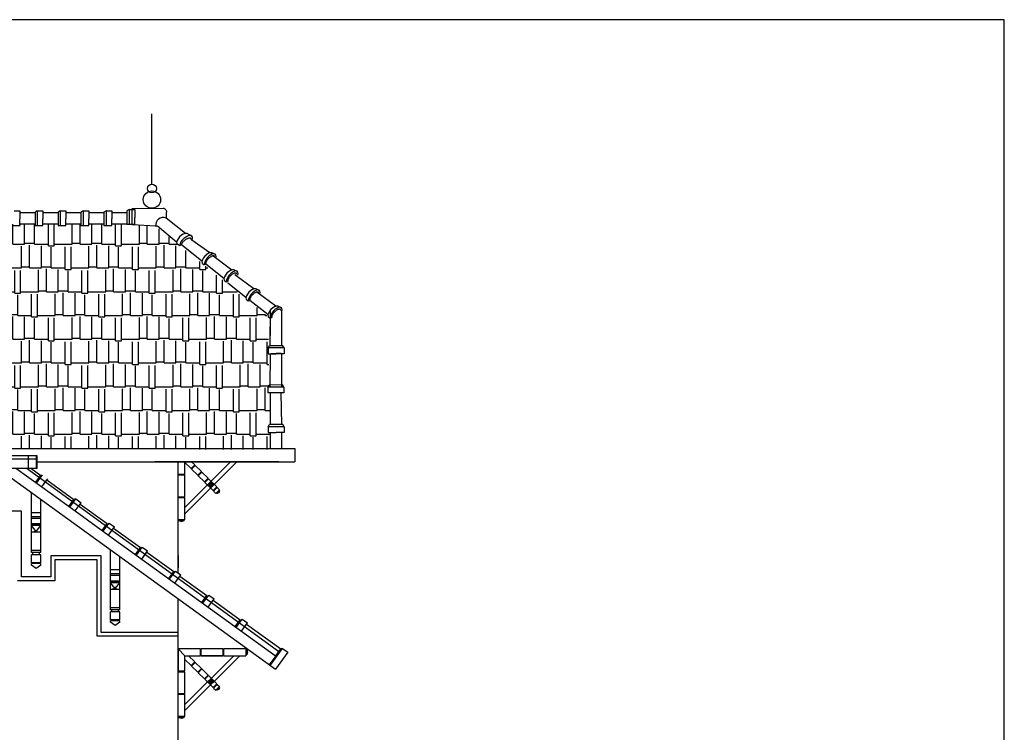
# Model space of a CAD drawing. Units: millimetres. Extents: x -429378 to -315527, y 26686 to 117329.
# Drawn here: x -324079 to -316616, y 83240 to 88642 of the extents above; entities that cross this region are included whole.
import ezdxf

# ---------------------------------------------------------------- set-up
doc = ezdxf.new("R2010")
doc.units = ezdxf.units.MM
doc.header["$MEASUREMENT"] = 0
for name, color, linetype in [('10', 11, 'Continuous'), ('11', 12, 'Continuous'), ('DODAC', 33, 'Continuous'), ('NETMANH', 9, 'Continuous'), ('wall', 4, 'Continuous')]:
    doc.layers.add(name, color=color, linetype=linetype)

msp = doc.modelspace()

# ---------------------------------------------------------------- hatches: boundary and pattern name
at = {"layer": '11'}
h = msp.add_hatch(dxfattribs=at)
h.set_pattern_fill('AR-RSHKE', color=256, scale=15, style=0)
h.set_pattern_definition([(0, (-5000, 0), (382.5, 180), [90, -75, 105, -45, 135, -60]), (0, (-4910, 7.5), (382.5, 180), [75, -285, 60, -90]), (0, (-4730, -11.25), (382.5, 180), [45, -465]), (90, (-5000, 0), (-127.5, 180), [172.5, -547.5]), (90, (-4910, 0), (-127.5, 180), [168.75, -551.25]), (90, (-4835, 0), (-127.5, 180), [157.5, -562.5]), (90, (-4730, -11.25), (-127.5, 180), [172.5, -547.5]), (90, (-4685, -11.25), (-127.5, 180), [172.5, -547.5]), (90, (-4550, 0), (-127.5, 180), [165, -555])])
h.paths.add_polyline_path([(-326110.7, 87092), (-326110.7, 86992), (-326144.1, 86992), (-326146.9, 85930.7), (-325539.5, 86339.9), (-324170.7, 85390.7), (-322179.5, 85383.3), (-322196.9, 86392.8), (-323044.5, 87073.9), (-323236.3, 87092)])

# ---------------------------------------------------------------- linework, layer by layer
at = {"color": 8}
msp.add_lwpolyline([(-316616.4, 88642.5), (-342950.9, 88642.5), (-342950.9, 69924.2), (-316616.4, 69924.2)], close=True, dxfattribs=at)
at = {"layer": '10'}
for p, q in [((-322826.8, 85197.4), (-322826.8, 85290.7)), ((-322826.8, 84944.2), (-322480.4, 85290.7)), ((-322826.8, 84897.6), (-322433.7, 85290.7)), ((-322826.8, 85285.4), (-322780.2, 85238.8)), ((-322752.2, 85266.8), (-322780.2, 85238.8)), ((-322778.3, 85240.7), (-322774.6, 85237)), ((-322748.5, 85263.1), (-322776.4, 85235.1)), ((-322776.4, 85235.1), (-322729.8, 85188.5)), ((-322776.1, 85290.7), (-322752.2, 85266.8)), ((-322748.5, 85263.1), (-322701.9, 85216.5)), ((-322879.5, 85197.4), (-322826.8, 85197.4)), ((-322879.5, 85192.1), (-322826.8, 85192.1)), ((-322874.3, 85192.1), (-322874.3, 85197.4)), ((-322832.1, 85192.1), (-322832.1, 85197.4)), ((-322826.8, 85026), (-322826.8, 85192.1)), ((-322701.9, 85216.5), (-322729.8, 85188.5)), ((-322728, 85190.3), (-322724.2, 85186.6)), ((-322698.1, 85212.7), (-322726.1, 85184.8)), ((-322726.1, 85184.8), (-322679.5, 85138.1)), ((-322703.7, 85214.6), (-322700, 85210.9)), ((-322698.1, 85212.7), (-322651.5, 85166.1)), ((-322651.5, 85166.1), (-322679.5, 85138.1)), ((-322647.8, 85162.4), (-322675.7, 85134.4)), ((-322647.8, 85162.4), (-322585.3, 85099.9)), ((-322675.7, 85134.4), (-322613.3, 85072)), ((-322614.2, 85119.5), (-322646.9, 85114.8)), ((-322628.2, 85133.5), (-322632.9, 85100.8)), ((-322585.3, 85099.9), (-322613.3, 85072)), ((-322581.6, 85096.2), (-322609.6, 85068.2)), ((-322587.2, 85098.1), (-322583.5, 85094.3)), ((-322581.6, 85096.2), (-322564.8, 85079.4)), ((-323990.2, 84602.5), (-323990.2, 85055.5)), ((-322879.5, 85026), (-322826.8, 85026)), ((-322879.5, 85020.7), (-322826.8, 85020.7)), ((-322874.3, 85020.7), (-322874.3, 85026)), ((-322832.1, 85020.7), (-322832.1, 85026)), ((-322826.8, 84851.9), (-322826.8, 85020.7)), ((-322611.4, 85073.8), (-322607.7, 85070.1)), ((-322609.6, 85068.2), (-322592.8, 85051.4)), ((-322564.8, 85079.4), (-322592.8, 85051.4)), ((-322588.1, 85056.1), (-322583.5, 85051.4)), ((-322564.8, 85070.1), (-322583.5, 85051.4)), ((-322569.5, 85056.1), (-322583.5, 85051.4)), ((-322569.5, 85074.7), (-322564.8, 85070.1)), ((-322564.8, 85070.1), (-322569.5, 85056.1)), ((-323918.5, 84602.5), (-323918.5, 85003.7)), ((-323918.5, 84904.7), (-323990.2, 84904.7)), ((-323918.5, 84873.6), (-323990.2, 84873.6)), ((-323918.5, 84861.3), (-323990.2, 84861.3)), ((-323918.5, 84819.3), (-323990.2, 84819.3)), ((-323918.5, 84814.4), (-323990.2, 84814.4)), ((-323954.3, 84763), (-323990.2, 84807)), ((-323918.5, 84807), (-323990.2, 84807)), ((-323954.3, 84763), (-323918.5, 84807)), ((-322826.8, 84851.9), (-322879.5, 84851.9)), ((-322872.9, 84845.3), (-322872.9, 84851.9)), ((-322872.9, 84845.3), (-322853.2, 84838.7)), ((-322833.4, 84845.3), (-322872.9, 84845.3)), ((-322853.2, 84838.7), (-322833.4, 84845.3)), ((-322833.4, 84845.3), (-322833.4, 84851.9)), ((-323954.3, 84763), (-323990.2, 84756.3)), ((-323918.5, 84756.3), (-323990.2, 84756.3)), ((-323954.3, 84763), (-323918.5, 84756.3)), ((-323918.5, 84617.8), (-323990.2, 84617.8)), ((-323918.5, 84602.5), (-323990.2, 84602.5)), ((-323918.5, 84585.1), (-323990.2, 84585.1)), ((-323990.2, 84525.7), (-323990.2, 84585.1)), ((-323979.2, 84585.1), (-323979.2, 84602.5)), ((-323929.5, 84585.1), (-323929.5, 84602.5)), ((-323918.5, 84525.7), (-323918.5, 84585.1)), ((-323391.5, 84169.6), (-323391.5, 84622.6)), ((-323319.8, 84169.6), (-323319.8, 84570.8)), ((-322879.5, 84581.4), (-322879.5, 84488.1)), ((-323918.5, 84525.7), (-323990.2, 84525.7)), ((-323990.2, 84508.3), (-323990.2, 84518.7)), ((-323918.5, 84518.7), (-323990.2, 84518.7)), ((-323954.3, 84481.9), (-323990.2, 84508.3)), ((-323979.2, 84518.7), (-323979.2, 84525.7)), ((-323918.5, 84508.3), (-323954.3, 84481.9)), ((-323929.5, 84518.7), (-323929.5, 84525.7)), ((-323918.5, 84508.3), (-323918.5, 84518.7)), ((-323319.8, 84471.9), (-323391.5, 84471.9)), ((-323319.8, 84440.7), (-323391.5, 84440.7)), ((-323319.8, 84428.4), (-323391.5, 84428.4)), ((-323319.8, 84386.4), (-323391.5, 84386.4)), ((-323319.8, 84381.5), (-323391.5, 84381.5)), ((-323319.8, 84374.1), (-323391.5, 84374.1)), ((-323355.6, 84330.1), (-323391.5, 84374.1)), ((-323355.6, 84330.1), (-323319.8, 84374.1)), ((-323355.6, 84330.1), (-323391.5, 84323.4)), ((-323319.8, 84323.4), (-323391.5, 84323.4)), ((-323355.6, 84330.1), (-323319.8, 84323.4)), ((-323319.8, 84184.9), (-323391.5, 84184.9)), ((-323319.8, 84169.6), (-323391.5, 84169.6)), ((-323391.5, 84092.8), (-323391.5, 84152.2)), ((-323319.8, 84152.2), (-323391.5, 84152.2)), ((-323380.4, 84152.2), (-323380.4, 84169.6)), ((-323330.8, 84152.2), (-323330.8, 84169.6)), ((-323319.8, 84092.8), (-323319.8, 84152.2)), ((-323319.8, 84092.8), (-323391.5, 84092.8)), ((-323319.8, 84085.8), (-323391.5, 84085.8)), ((-323391.5, 84075.4), (-323391.5, 84085.8)), ((-323355.6, 84049), (-323391.5, 84075.4)), ((-323380.4, 84085.8), (-323380.4, 84092.8)), ((-323319.8, 84075.4), (-323355.6, 84049)), ((-323330.8, 84085.8), (-323330.8, 84092.8)), ((-323319.8, 84075.4), (-323319.8, 84085.8)), ((-322710.7, 83873.6), (-322879.5, 83873.6)), ((-322879.5, 83873.6), (-322879.5, 83704.9)), ((-322879.5, 83873.6), (-322826.8, 83820.9)), ((-322826.8, 83451.7), (-322457.6, 83820.9)), ((-322826.8, 83405.1), (-322411, 83820.9)), ((-322826.8, 83820.9), (-322710.7, 83820.9)), ((-322826.8, 83704.9), (-322826.8, 83820.9)), ((-322798.8, 83820.9), (-322752.2, 83774.3)), ((-322710.7, 83873.6), (-322710.7, 83820.9)), ((-322705.5, 83868.4), (-322710.7, 83868.4)), ((-322705.5, 83826.2), (-322710.7, 83826.2)), ((-322539.3, 83873.6), (-322705.5, 83873.6)), ((-322705.5, 83873.6), (-322705.5, 83820.9)), ((-322539.3, 83820.9), (-322705.5, 83820.9)), ((-322705.5, 83820.9), (-322539.3, 83820.9)), ((-322539.3, 83873.6), (-322539.3, 83820.9)), ((-322534.1, 83868.4), (-322539.3, 83868.4)), ((-322534.1, 83826.2), (-322539.3, 83826.2)), ((-322365.3, 83873.6), (-322534.1, 83873.6)), ((-322534.1, 83873.6), (-322534.1, 83820.9)), ((-322534.1, 83820.9), (-322365.3, 83820.9)), ((-322365.3, 83873.6), (-322365.3, 83820.9)), ((-322365.3, 83867), (-322358.7, 83867)), ((-322358.7, 83827.5), (-322365.3, 83827.5)), ((-322358.7, 83867), (-322352.1, 83847.3)), ((-322358.7, 83827.5), (-322358.7, 83867)), ((-322352.1, 83847.3), (-322358.7, 83827.5)), ((-322826.8, 83792.9), (-322780.2, 83746.3)), ((-322752.2, 83774.3), (-322780.2, 83746.3)), ((-322778.3, 83748.2), (-322774.6, 83744.4)), ((-322748.5, 83770.5), (-322776.4, 83742.6)), ((-322776.4, 83742.6), (-322729.8, 83696)), ((-322748.5, 83770.5), (-322701.8, 83723.9)), ((-322879.5, 83704.9), (-322826.8, 83704.9)), ((-322879.5, 83699.6), (-322826.8, 83699.6)), ((-322874.2, 83699.6), (-322874.2, 83704.9)), ((-322832, 83699.6), (-322832, 83704.9)), ((-322826.8, 83533.4), (-322826.8, 83699.6)), ((-322701.8, 83723.9), (-322729.8, 83696)), ((-322727.9, 83697.8), (-322724.2, 83694.1)), ((-322698.1, 83720.2), (-322726.1, 83692.2)), ((-322726.1, 83692.2), (-322679.5, 83645.6)), ((-322703.7, 83722.1), (-322700, 83718.3)), ((-322698.1, 83720.2), (-322651.5, 83673.6)), ((-322651.5, 83673.6), (-322679.5, 83645.6)), ((-322647.8, 83669.8), (-322675.7, 83641.9)), ((-322647.8, 83669.8), (-322585.3, 83607.4)), ((-322675.7, 83641.9), (-322613.3, 83579.4)), ((-322614.2, 83627), (-322646.8, 83622.3)), ((-322628.2, 83641), (-322632.9, 83608.3)), ((-322585.3, 83607.4), (-322613.3, 83579.4)), ((-322581.6, 83603.7), (-322609.6, 83575.7)), ((-322564.8, 83586.9), (-322592.8, 83558.9)), ((-322587.2, 83605.5), (-322583.4, 83601.8)), ((-322581.6, 83603.7), (-322564.8, 83586.9)), ((-322879.5, 83533.4), (-322826.8, 83533.4)), ((-322879.5, 83528.2), (-322826.8, 83528.2)), ((-322874.2, 83528.2), (-322874.2, 83533.4)), ((-322832, 83528.2), (-322832, 83533.4)), ((-322826.8, 83359.4), (-322826.8, 83528.2)), ((-322611.4, 83581.3), (-322607.7, 83577.6)), ((-322609.6, 83575.7), (-322592.8, 83558.9)), ((-322588.1, 83563.6), (-322583.4, 83558.9)), ((-322564.8, 83577.6), (-322583.4, 83558.9)), ((-322569.5, 83563.6), (-322583.4, 83558.9)), ((-322569.5, 83582.2), (-322564.8, 83577.6)), ((-322564.8, 83577.6), (-322569.5, 83563.6)), ((-322826.8, 83359.4), (-322879.5, 83359.4)), ((-322872.9, 83352.8), (-322872.9, 83359.4)), ((-322872.9, 83352.8), (-322853.1, 83346.2)), ((-322833.4, 83352.8), (-322872.9, 83352.8)), ((-322853.1, 83346.2), (-322833.4, 83352.8)), ((-322833.4, 83352.8), (-322833.4, 83359.4))]:
    msp.add_line(p, q, dxfattribs=at)
for points in [[(-322614.2, 85119.5), (-322628.2, 85133.5), (-322646.9, 85114.8), (-322632.9, 85100.8)], [(-322614.2, 83627), (-322628.2, 83641), (-322646.8, 83622.3), (-322632.9, 83608.3)]]:
    msp.add_lwpolyline(points, close=True, dxfattribs=at)
at = {"layer": 'DODAC'}
for p, q in [((-324121.3, 87194.1), (-324077.5, 87194.2)), ((-323963.2, 87178.6), (-324078.2, 87178.3)), ((-324077.5, 87194.2), (-324077.2, 87133.4)), ((-323947.1, 87194.1), (-323963.2, 87184.4)), ((-323963.2, 87184.4), (-323963.2, 87082.4)), ((-323947.1, 87194.1), (-323903.3, 87194.2)), ((-323947.1, 87194.1), (-323947.1, 87082.4)), ((-323789.1, 87178.6), (-323904, 87178.3)), ((-323903.3, 87194.2), (-323903.1, 87133.4)), ((-323772.9, 87194.1), (-323789.1, 87184.4)), ((-323789.1, 87184.4), (-323789.1, 87082.4)), ((-323772.9, 87194.1), (-323729.1, 87194.2)), ((-323772.9, 87194.1), (-323772.9, 87082.4)), ((-323614.9, 87178.6), (-323729.8, 87178.3)), ((-323729.1, 87194.2), (-323728.9, 87133.4)), ((-323598.7, 87194.1), (-323614.9, 87184.4)), ((-323614.9, 87184.4), (-323614.9, 87082.4)), ((-323598.7, 87194.1), (-323554.9, 87194.2)), ((-323598.7, 87194.1), (-323598.7, 87082.4)), ((-323440.7, 87178.6), (-323555.6, 87178.3)), ((-323554.9, 87194.2), (-323554.7, 87133.4)), ((-323424.5, 87194.1), (-323440.7, 87184.4)), ((-323440.7, 87184.4), (-323440.7, 87082.4)), ((-323424.5, 87194.1), (-323380.7, 87194.2)), ((-323424.5, 87194.1), (-323424.5, 87082.4)), ((-323266.5, 87178.6), (-323381.4, 87178.3)), ((-323380.7, 87194.2), (-323380.5, 87133.4)), ((-323250.3, 87203.7), (-323266.5, 87194)), ((-323266.5, 87194), (-323266.5, 87092)), ((-323250.3, 87203.7), (-323206.5, 87203.8)), ((-323250.3, 87203.7), (-323250.3, 87092)), ((-323206.5, 87203.8), (-323206.3, 87143)), ((-324077.4, 87090.3), (-324077.2, 87133.4)), ((-323903.2, 87090.3), (-323903.1, 87133.4)), ((-323729, 87090.3), (-323728.9, 87133.4)), ((-323554.8, 87090.3), (-323554.7, 87133.4)), ((-323380.6, 87090.3), (-323380.5, 87133.4)), ((-323206.4, 87099.9), (-323206.3, 87143)), ((-323206.1, 87092), (-323206.4, 87099.9)), ((-322822.4, 87021.3), (-322969.6, 87138.8)), ((-324137.4, 87082.4), (-324077, 87082.4)), ((-323963.2, 87092), (-324078.2, 87092.2)), ((-324077, 87082.4), (-324077.4, 87090.3)), ((-323963.2, 87082.4), (-323902.9, 87082.4)), ((-323789.1, 87092), (-323904, 87092.2)), ((-323902.9, 87082.4), (-323903.2, 87090.3)), ((-323789.1, 87082.4), (-323728.7, 87082.4)), ((-323614.9, 87092), (-323729.8, 87092.2)), ((-323728.7, 87082.4), (-323729, 87090.3)), ((-323614.9, 87082.4), (-323554.5, 87082.4)), ((-323440.7, 87092), (-323555.6, 87092.2)), ((-323554.5, 87082.4), (-323554.8, 87090.3)), ((-323440.7, 87082.4), (-323380.3, 87082.4)), ((-323266.5, 87092), (-323381.4, 87092.2)), ((-323380.3, 87082.4), (-323380.6, 87090.3)), ((-323266.5, 87092), (-323206.1, 87092)), ((-323047.6, 87076.3), (-323228, 87087)), ((-323047.6, 87076.3), (-323044.5, 87073.9)), ((-323035.6, 87077.3), (-323044.5, 87073.9)), ((-322890.1, 86956.3), (-323035.6, 87077.3)), ((-322774.1, 87001.1), (-322809.4, 87022.6)), ((-322637.9, 86875.1), (-322774.3, 86971.6)), ((-322882.7, 86943.6), (-322865.5, 86931.1)), ((-322854, 86934.8), (-322865.5, 86931.1)), ((-322698, 86811.4), (-322854, 86934.8)), ((-322621.8, 86876.1), (-322599.3, 86866.4)), ((-322697.4, 86797.3), (-322680.2, 86784.8)), ((-322471.1, 86744.8), (-322615.1, 86851.6)), ((-322668.8, 86788.5), (-322680.2, 86784.8)), ((-322531.2, 86681.1), (-322668.8, 86788.5)), ((-322455, 86745.7), (-322432.5, 86736)), ((-322530.6, 86667), (-322513.4, 86654.5)), ((-322513.5, 86654.3), (-322501.9, 86658.2)), ((-322304.2, 86600.9), (-322448.3, 86707.7)), ((-322364.4, 86537.2), (-322501.9, 86644.7)), ((-322288.2, 86601.8), (-322265.6, 86592.1)), ((-322137.4, 86470.5), (-322281.5, 86577.4)), ((-322363.7, 86523.1), (-322346.5, 86510.6)), ((-322346.7, 86510.4), (-322335.1, 86514.3)), ((-322197.5, 86406.9), (-322335.1, 86514.3)), ((-322179.9, 86195.9), (-322179, 86435.8)), ((-322121.3, 86471.5), (-322098.8, 86461.8)), ((-322092.3, 86195.9), (-322093.2, 86435.8)), ((-322196.9, 86392.8), (-322179.7, 86380.3)), ((-322179.9, 86380), (-322168.3, 86384)), ((-322180.3, 86170.3), (-322179.4, 86320.8)), ((-322092.8, 86170.3), (-322093.7, 86320.8)), ((-322196.8, 86154.1), (-322197, 86110.3)), ((-322196.8, 86154.1), (-322187.1, 86170.3)), ((-322075.4, 86154.1), (-322196.8, 86154.1)), ((-322085.1, 86170.3), (-322187.1, 86170.3)), ((-322075.4, 86154.1), (-322085.1, 86170.3)), ((-322075.4, 86154.1), (-322075.2, 86110.3)), ((-322197, 86110.3), (-322136.1, 86110.1)), ((-322179.9, 85857), (-322179, 86111.2)), ((-322174.7, 86111.2), (-322136.1, 86111)), ((-322097.5, 86111.2), (-322136.1, 86111)), ((-322075.2, 86110.3), (-322136.1, 86110.1)), ((-322092.3, 85857), (-322093.2, 86111.2)), ((-322198.8, 85857), (-322199, 85813.1)), ((-322198.8, 85857), (-322189.1, 85873.1)), ((-322077.4, 85857), (-322198.8, 85857)), ((-322087.1, 85873.1), (-322189, 85872.1)), ((-322077.4, 85857), (-322087.1, 85873.1)), ((-322077.4, 85857), (-322077.2, 85813.1)), ((-322077.2, 85813.1), (-322199, 85813.1)), ((-322179.4, 85573), (-322178.5, 85813)), ((-322092.8, 85572.9), (-322096.5, 85813.1)), ((-322196.8, 85556.7), (-322197, 85512.9)), ((-322196.8, 85556.7), (-322187.1, 85572.9)), ((-322075.4, 85556.7), (-322196.8, 85556.7)), ((-322085.1, 85572.9), (-322187.1, 85572.9)), ((-322075.4, 85556.7), (-322085.1, 85572.9)), ((-322075.4, 85556.7), (-322075.2, 85512.9)), ((-322197, 85512.9), (-322136.1, 85512.7)), ((-322179.4, 85390.7), (-322179, 85513.8)), ((-322174.7, 85513.8), (-322136.1, 85513.6)), ((-322097.5, 85513.8), (-322136.1, 85513.6)), ((-322075.2, 85512.9), (-322136.1, 85512.7)), ((-322092.8, 85390.7), (-322093.2, 85513.8)), ((-324170.7, 85390.7), (-321995.2, 85390.7)), ((-323947.8, 85311.3), (-327126.3, 85311.3)), ((-324248.4, 85242.2), (-322140, 83717.8)), ((-324107.5, 85242.2), (-323910.9, 85100.1)), ((-322108.9, 83845.7), (-324029.7, 85242.2)), ((-323996, 85242.2), (-323920.1, 85187.3)), ((-323947.8, 85290.7), (-321995.2, 85290.7)), ((-322116.3, 85290.7), (-323055.6, 85290.7)), ((-323958.4, 85134.4), (-323920.1, 85187.3)), ((-323951.2, 85129.2), (-323906.3, 85191.3)), ((-323910.9, 85100.1), (-323866, 85162.2)), ((-323910.9, 85100.1), (-323872.6, 85153)), ((-323910.9, 85100.1), (-323658.8, 84917.9)), ((-323872.6, 85153), (-323668, 85005.1)), ((-323706.3, 84952.2), (-323668, 85005.1)), ((-323699.1, 84947), (-323654.2, 85009.1)), ((-323654.2, 85009.1), (-323668, 85005.1)), ((-323654.2, 85009.1), (-323613.9, 84979.9)), ((-323658.8, 84917.9), (-323613.9, 84979.9)), ((-323658.8, 84917.9), (-323620.6, 84970.8)), ((-323620.6, 84970.8), (-323416, 84822.9)), ((-324065.3, 84916), (-324447.6, 84916)), ((-324065.3, 84417.7), (-324065.3, 84916)), ((-323658.8, 84917.9), (-323406.8, 84735.6)), ((-323454.2, 84769.9), (-323416, 84822.9)), ((-323447.1, 84764.8), (-323402.2, 84826.8)), ((-323406.8, 84735.6), (-323361.9, 84797.7)), ((-323406.8, 84735.6), (-323368.5, 84788.6)), ((-323402.2, 84826.8), (-323361.9, 84797.7)), ((-323368.5, 84788.6), (-323163.9, 84640.6)), ((-323406.8, 84735.6), (-322131.9, 83813.9)), ((-323202.2, 84587.7), (-323163.9, 84640.6)), ((-323195, 84582.5), (-323150.1, 84644.6)), ((-323150.1, 84644.6), (-323109.8, 84615.5)), ((-323461.2, 84577), (-323843.5, 84577)), ((-323843.5, 84577), (-323843.5, 84417.7)), ((-323461.2, 83997.9), (-323461.2, 84577)), ((-323154.7, 84553.4), (-323109.8, 84615.5)), ((-323154.7, 84553.4), (-323116.4, 84606.3)), ((-323116.4, 84606.3), (-322911.9, 84458.4)), ((-323491.2, 84547), (-323813.5, 84547)), ((-323813.5, 84547), (-323813.5, 84387.7)), ((-323491.2, 83967.9), (-323491.2, 84547)), ((-323843.5, 84417.7), (-324065.3, 84417.7)), ((-322950.1, 84405.5), (-322911.9, 84458.4)), ((-322950.1, 84405.5), (-322911.9, 84458.4)), ((-322943, 84400.3), (-322898.1, 84462.4)), ((-322943, 84400.3), (-322898.1, 84462.4)), ((-322902.7, 84371.2), (-322857.8, 84433.2)), ((-322902.7, 84371.2), (-322857.8, 84433.2)), ((-322902.7, 84371.2), (-322864.4, 84424.1)), ((-322902.7, 84371.2), (-322864.4, 84424.1)), ((-322898.1, 84462.4), (-322857.8, 84433.2)), ((-322898.1, 84462.4), (-322857.8, 84433.2)), ((-322864.4, 84424.1), (-322659.8, 84276.2)), ((-322864.4, 84424.1), (-322659.8, 84276.2)), ((-323813.5, 84387.7), (-324095.3, 84387.7)), ((-322698.1, 84223.2), (-322659.8, 84276.2)), ((-322698.1, 84223.2), (-322659.8, 84276.2)), ((-322690.9, 84218.1), (-322646, 84280.1)), ((-322690.9, 84218.1), (-322646, 84280.1)), ((-322646, 84280.1), (-322605.7, 84251)), ((-322646, 84280.1), (-322605.7, 84251)), ((-322650.6, 84188.9), (-322605.7, 84251)), ((-322650.6, 84188.9), (-322605.7, 84251)), ((-322650.6, 84188.9), (-322612.3, 84241.9)), ((-322650.6, 84188.9), (-322612.3, 84241.9)), ((-322612.3, 84241.9), (-322407.8, 84093.9)), ((-322612.3, 84241.9), (-322407.8, 84093.9)), ((-322446, 84041), (-322407.8, 84093.9)), ((-322446, 84041), (-322407.8, 84093.9)), ((-322438.9, 84035.8), (-322394, 84097.9)), ((-322438.9, 84035.8), (-322394, 84097.9)), ((-322398.6, 84006.7), (-322353.7, 84068.8)), ((-322398.6, 84006.7), (-322353.7, 84068.8)), ((-322398.6, 84006.7), (-322360.3, 84059.6)), ((-322398.6, 84006.7), (-322360.3, 84059.6)), ((-322394, 84097.9), (-322353.7, 84068.8)), ((-322394, 84097.9), (-322353.7, 84068.8)), ((-322360.3, 84059.6), (-322100.8, 83872)), ((-322879.5, 83967.9), (-323491.2, 83967.9)), ((-322879.5, 83997.9), (-323461.2, 83997.9)), ((-322139.1, 83819.1), (-322187.5, 83752.2)), ((-322180.3, 83747), (-322087, 83876)), ((-322046.7, 83846.8), (-322140, 83717.8)), ((-322139.1, 83819.1), (-322100.8, 83872)), ((-322087, 83876), (-322100.8, 83872)), ((-322087, 83876), (-322046.7, 83846.8))]:
    msp.add_line(p, q, dxfattribs=at)
msp.add_lwpolyline([(-323228, 87087), (-323228, 87210.3), (-322993.1, 87213.5, -0.534899), (-322969.6, 87178.4), (-322969.6, 87138.8)], format="xyb", dxfattribs=at)
for points in [[(-323947.8, 85336), (-327127, 85336), (-327127, 85242.2), (-323947.8, 85242.2)], [(-323952.1, 85336), (-324014.8, 85336), (-324014.8, 85242.2), (-323952.1, 85242.2)]]:
    msp.add_lwpolyline(points, close=True, dxfattribs=at)
for centre, radius in [((-323077.2, 87362.5), 33.8), ((-323077.2, 87278.3), 65.9)]:
    msp.add_circle(centre, radius, dxfattribs=at)
msp.add_arc((-322991.3, 87085.9), 57.1, 67.76193, 189.73189, dxfattribs=at)
for centre, major_axis, ratio, start_param, end_param in [((-322844.8, 86975.5), (40.4, 40.5), 0.536, 0.336317, 2.873576), ((-322818.4, 86959.8), (44.3, 41.3), 0.475491, -0.842339, 2.680335), ((-322652.8, 86830.7), (40.4, 40.5), 0.536, 0.336317, 2.873576), ((-322635.5, 86818.2), (38.9, 46.4), 0.475491, -0.842339, 2.680335), ((-322485.9, 86700.4), (40.4, 40.5), 0.536, 0.336317, 2.873576), ((-322468.7, 86687.9), (38.9, 46.4), 0.475491, -0.842339, 2.680335), ((-322319.1, 86556.5), (40.4, 40.5), 0.536, 0.336317, 2.873576), ((-322301.8, 86544), (38.9, 46.4), 0.475491, -0.842339, 2.680335), ((-322152.2, 86426.1), (40.4, 40.5), 0.536, 0.336317, 2.873576), ((-322135, 86413.6), (38.9, 46.4), 0.475491, -0.842339, 2.680335)]:
    msp.add_ellipse(centre, major_axis=major_axis, ratio=ratio, start_param=start_param, end_param=end_param, dxfattribs=at)
for points, knots in [([(-322780.8, 86976.5), (-322780.7, 86977.5), (-322780.6, 86978.4), (-322780.7, 86979.9), (-322780.8, 86980.5), (-322781, 86981.6), (-322781.2, 86982), (-322781.5, 86982.7), (-322781.7, 86983), (-322782.1, 86983.6), (-322782.3, 86983.8), (-322783, 86984.3), (-322783.3, 86984.6), (-322784.3, 86985.1), (-322784.9, 86985.3), (-322786.3, 86985.7), (-322787.2, 86985.9), (-322789.1, 86986.1), (-322790.2, 86986.2), (-322792.6, 86986.1), (-322793.9, 86986.1), (-322797.4, 86985.6), (-322799.7, 86985.1), (-322804.6, 86983.7), (-322807.2, 86982.8), (-322812.4, 86980.5), (-322815.1, 86979.2), (-322820.4, 86976.2), (-322823, 86974.5), (-322828.1, 86970.8), (-322830.6, 86968.8), (-322835.4, 86964.7), (-322837.6, 86962.5), (-322841.7, 86958), (-322843.6, 86955.7), (-322847, 86951.2), (-322848.4, 86948.9), (-322850.8, 86944.6), (-322851.8, 86942.5), (-322853.3, 86938.6), (-322853.7, 86936.8), (-322854, 86935.1), (-322854, 86934.9), (-322854, 86934.8)], [5.788196, 5.788196, 5.788196, 5.788196, 5.911518, 5.911518, 6.034839, 6.034839, 6.15816, 6.15816, 6.281482, 6.281482, 6.404803, 6.404803, 6.528125, 6.528125, 6.651446, 6.651446, 6.774768, 6.774768, 6.898089, 6.898089, 7.02141, 7.02141, 7.208696, 7.208696, 7.395982, 7.395982, 7.583267, 7.583267, 7.770553, 7.770553, 7.957838, 7.957838, 8.145124, 8.145124, 8.33241, 8.33241, 8.519695, 8.519695, 8.706981, 8.706981, 8.894266, 8.894266, 8.909972, 8.909972, 8.909972, 8.909972]), ([(-322601.7, 86843.6), (-322601.7, 86844.6), (-322601.8, 86845.4), (-322602, 86846.9), (-322602.2, 86847.6), (-322602.6, 86848.6), (-322602.8, 86849), (-322603.2, 86849.7), (-322603.4, 86850), (-322603.9, 86850.4), (-322604.1, 86850.6), (-322604.8, 86851.1), (-322605.2, 86851.3), (-322606.2, 86851.6), (-322606.9, 86851.8), (-322608.4, 86852), (-322609.2, 86852.1), (-322611.2, 86852.1), (-322612.3, 86852), (-322614.6, 86851.7), (-322615.9, 86851.5), (-322619.3, 86850.6), (-322621.6, 86849.8), (-322626.2, 86847.8), (-322628.7, 86846.6), (-322633.6, 86843.7), (-322636.1, 86842.1), (-322641, 86838.4), (-322643.4, 86836.4), (-322648, 86832.1), (-322650.3, 86829.9), (-322654.4, 86825.2), (-322656.4, 86822.7), (-322660, 86817.8), (-322661.5, 86815.3), (-322664.3, 86810.4), (-322665.5, 86808), (-322667.3, 86803.4), (-322668.1, 86801.1), (-322669, 86797.1), (-322669.3, 86795.3), (-322669.4, 86792.5), (-322669.3, 86791.5), (-322669.1, 86789.8), (-322669, 86789.1), (-322668.8, 86788.5)], [5.788196, 5.788196, 5.788196, 5.788196, 5.911518, 5.911518, 6.034839, 6.034839, 6.15816, 6.15816, 6.281482, 6.281482, 6.404803, 6.404803, 6.528125, 6.528125, 6.651446, 6.651446, 6.774768, 6.774768, 6.898089, 6.898089, 7.02141, 7.02141, 7.208696, 7.208696, 7.395982, 7.395982, 7.583267, 7.583267, 7.770553, 7.770553, 7.957838, 7.957838, 8.145124, 8.145124, 8.33241, 8.33241, 8.519695, 8.519695, 8.706981, 8.706981, 8.894266, 8.894266, 9.032083, 9.032083, 9.156761, 9.156761, 9.156761, 9.156761]), ([(-322434.9, 86713.3), (-322434.9, 86714.2), (-322434.9, 86715.1), (-322435.2, 86716.6), (-322435.3, 86717.2), (-322435.7, 86718.3), (-322435.9, 86718.7), (-322436.3, 86719.4), (-322436.6, 86719.6), (-322437, 86720.1), (-322437.3, 86720.3), (-322438, 86720.7), (-322438.4, 86720.9), (-322439.4, 86721.3), (-322440, 86721.5), (-322441.5, 86721.7), (-322442.4, 86721.8), (-322444.3, 86721.8), (-322445.4, 86721.7), (-322447.8, 86721.4), (-322449.1, 86721.1), (-322452.5, 86720.2), (-322454.7, 86719.5), (-322459.4, 86717.5), (-322461.8, 86716.2), (-322466.7, 86713.4), (-322469.2, 86711.7), (-322474.1, 86708.1), (-322476.5, 86706.1), (-322481.2, 86701.8), (-322483.4, 86699.5), (-322487.6, 86694.8), (-322489.6, 86692.4), (-322493.1, 86687.5), (-322494.7, 86685), (-322497.5, 86680.1), (-322498.6, 86677.6), (-322500.5, 86673), (-322501.2, 86670.8), (-322502.2, 86666.8), (-322502.4, 86664.9), (-322502.5, 86662.2), (-322502.5, 86661.1), (-322502.3, 86659.4), (-322502.1, 86658.8), (-322501.9, 86658.2)], [5.788196, 5.788196, 5.788196, 5.788196, 5.911518, 5.911518, 6.034839, 6.034839, 6.15816, 6.15816, 6.281482, 6.281482, 6.404803, 6.404803, 6.528125, 6.528125, 6.651446, 6.651446, 6.774768, 6.774768, 6.898089, 6.898089, 7.02141, 7.02141, 7.208696, 7.208696, 7.395982, 7.395982, 7.583267, 7.583267, 7.770553, 7.770553, 7.957838, 7.957838, 8.145124, 8.145124, 8.33241, 8.33241, 8.519695, 8.519695, 8.706981, 8.706981, 8.894266, 8.894266, 9.032083, 9.032083, 9.156761, 9.156761, 9.156761, 9.156761]), ([(-322268, 86569.4), (-322268, 86570.3), (-322268.1, 86571.2), (-322268.3, 86572.7), (-322268.5, 86573.3), (-322268.9, 86574.4), (-322269.1, 86574.8), (-322269.5, 86575.5), (-322269.7, 86575.7), (-322270.2, 86576.2), (-322270.5, 86576.4), (-322271.1, 86576.8), (-322271.5, 86577), (-322272.6, 86577.4), (-322273.2, 86577.6), (-322274.7, 86577.8), (-322275.5, 86577.9), (-322277.5, 86577.9), (-322278.6, 86577.8), (-322280.9, 86577.5), (-322282.2, 86577.2), (-322285.7, 86576.3), (-322287.9, 86575.6), (-322292.5, 86573.6), (-322295, 86572.4), (-322299.9, 86569.5), (-322302.4, 86567.8), (-322307.3, 86564.2), (-322309.7, 86562.2), (-322314.3, 86557.9), (-322316.6, 86555.6), (-322320.8, 86550.9), (-322322.7, 86548.5), (-322326.3, 86543.6), (-322327.9, 86541.1), (-322330.6, 86536.2), (-322331.8, 86533.8), (-322333.7, 86529.1), (-322334.4, 86526.9), (-322335.3, 86522.9), (-322335.6, 86521), (-322335.7, 86518.3), (-322335.7, 86517.2), (-322335.4, 86515.6), (-322335.3, 86514.9), (-322335.1, 86514.3)], [5.788196, 5.788196, 5.788196, 5.788196, 5.911518, 5.911518, 6.034839, 6.034839, 6.15816, 6.15816, 6.281482, 6.281482, 6.404803, 6.404803, 6.528125, 6.528125, 6.651446, 6.651446, 6.774768, 6.774768, 6.898089, 6.898089, 7.02141, 7.02141, 7.208696, 7.208696, 7.395982, 7.395982, 7.583267, 7.583267, 7.770553, 7.770553, 7.957838, 7.957838, 8.145124, 8.145124, 8.33241, 8.33241, 8.519695, 8.519695, 8.706981, 8.706981, 8.894266, 8.894266, 9.032083, 9.032083, 9.156761, 9.156761, 9.156761, 9.156761]), ([(-322101.2, 86439), (-322101.2, 86440), (-322101.3, 86440.9), (-322101.5, 86442.4), (-322101.7, 86443), (-322102, 86444), (-322102.2, 86444.4), (-322102.7, 86445.1), (-322102.9, 86445.4), (-322103.4, 86445.9), (-322103.6, 86446.1), (-322104.3, 86446.5), (-322104.7, 86446.7), (-322105.7, 86447.1), (-322106.3, 86447.2), (-322107.8, 86447.5), (-322108.7, 86447.6), (-322110.6, 86447.6), (-322111.7, 86447.5), (-322114.1, 86447.1), (-322115.4, 86446.9), (-322118.8, 86446), (-322121, 86445.2), (-322125.7, 86443.2), (-322128.1, 86442), (-322133, 86439.1), (-322135.5, 86437.5), (-322140.4, 86433.9), (-322142.8, 86431.9), (-322147.5, 86427.6), (-322149.7, 86425.3), (-322153.9, 86420.6), (-322155.9, 86418.2), (-322159.4, 86413.2), (-322161, 86410.7), (-322163.8, 86405.8), (-322164.9, 86403.4), (-322166.8, 86398.8), (-322167.5, 86396.6), (-322168.5, 86392.5), (-322168.7, 86390.7), (-322168.9, 86387.9), (-322168.8, 86386.9), (-322168.6, 86385.2), (-322168.4, 86384.5), (-322168.3, 86384)], [5.788196, 5.788196, 5.788196, 5.788196, 5.911518, 5.911518, 6.034839, 6.034839, 6.15816, 6.15816, 6.281482, 6.281482, 6.404803, 6.404803, 6.528125, 6.528125, 6.651446, 6.651446, 6.774768, 6.774768, 6.898089, 6.898089, 7.02141, 7.02141, 7.208696, 7.208696, 7.395982, 7.395982, 7.583267, 7.583267, 7.770553, 7.770553, 7.957838, 7.957838, 8.145124, 8.145124, 8.33241, 8.33241, 8.519695, 8.519695, 8.706981, 8.706981, 8.894266, 8.894266, 9.032083, 9.032083, 9.156761, 9.156761, 9.156761, 9.156761])]:
    msp.add_open_spline(points, degree=3, knots=knots, dxfattribs=at)
at = {"layer": 'NETMANH'}
for p, q in [((-323077.2, 87396.3), (-323077.2, 87927.7)), ((-322879.5, 84449), (-322879.5, 85290.7)), ((-322879.5, 82324.8), (-322879.5, 84252.5))]:
    msp.add_line(p, q, dxfattribs=at)
at = {"layer": 'wall', "color": 8, "linetype": 'Continuous'}
msp.add_line((-321995.2, 85390.7), (-321995.2, 85290.7), dxfattribs=at)

doc.saveas('drawing.dxf')
